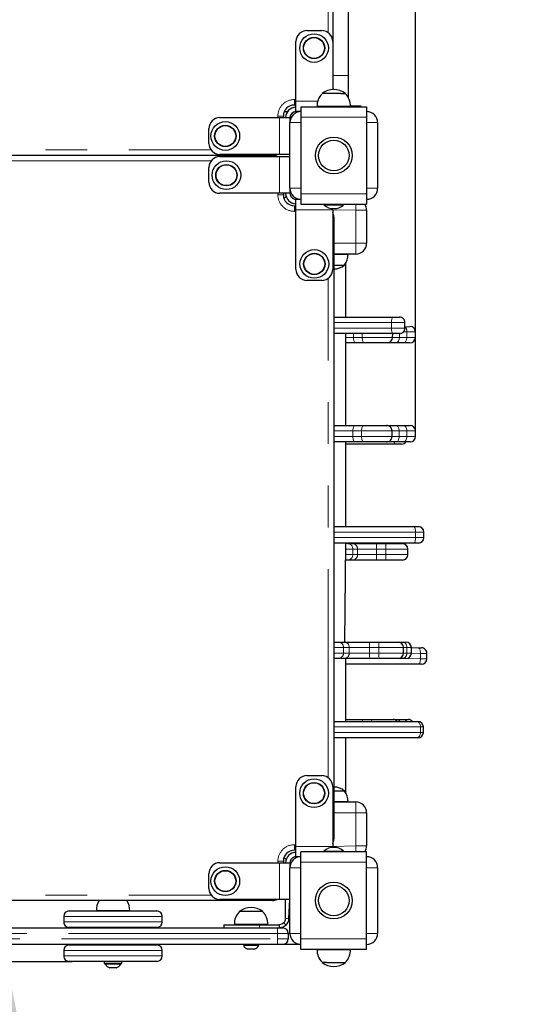
# Model space of a CAD drawing. Units: millimetres. Extents: x 2018 to 10276, y 570 to 8730.
# Drawn here: x 6607 to 7061, y 2031 to 2929 of the extents above; entities that cross this region are included whole.
import ezdxf

# ---------------------------------------------------------------- set-up
doc = ezdxf.new("R2010")
doc.units = ezdxf.units.MM
doc.header["$LTSCALE"] = 30
doc.linetypes.add('PHANTOM', pattern=[12.7, 6.35, -1.27, 1.27, -1.27, 1.27, -1.27])
doc.layers.add('THICK_LINE', color=7, linetype='Continuous', lineweight=25)
doc.styles.add('SLDTEXTSTYLE0', font='TXT', dxfattribs={"width": 0.605})
doc.dimstyles.new('SLDDIMSTYLE1', dxfattribs={"dimtxt": 120, "dimasz": 150, "dimexe": 0, "dimexo": 0.0625, "dimgap": 30, "dimtad": 2, "dimdec": 1, "dimrnd": 1e-09, "dimzin": 12, "dimdsep": 46, "dimtxsty": 'SLDTEXTSTYLE0', "dimsah": 1, "dimcen": 0.09, "dimadec": 0, "dimazin": 3, "dimtfac": 1, "dimtofl": 0, "dimtmove": 0, "dimatfit": 3, "dimfxl": 0, "dimfrac": 2, "dimtolj": 1, "dimtzin": 12, "dimarcsym": 0})

# ---------------------------------------------------------------- blocks, each defined once
blk = doc.blocks.new('_D_3')
at = {"layer": 'THICK_LINE', "color": 7}
for p, q in [((6968.38, 2553.81), (6968.38, 3056.65)), ((6968.38, 2996.65), (8468.38, 2996.65))]:
    blk.add_line(p, q, dxfattribs=at)
for points in [[(6968.38, 2996.65), (7118.38, 2966.65), (7118.38, 3026.65)], [(8468.38, 2996.65), (8318.38, 3026.65), (8318.38, 2966.65)]]:
    blk.add_solid(points, dxfattribs=at)
at = {"layer": 'THICK_LINE', "color": 7, "insert": (7568.05, 3151.33), "char_height": 120, "attachment_point": 1, "style": 'SLDTEXTSTYLE0'}
blk.add_mtext('1500', dxfattribs=at)
blk = doc.blocks.new('_D_4')
at = {"layer": 'THICK_LINE', "color": 7}
for p, q in [((6468.06, 2069.77), (6655.03, 2069.77)), ((6595.03, 2069.77), (6595.03, 569.77))]:
    blk.add_line(p, q, dxfattribs=at)
for points in [[(6595.03, 2069.77), (6565.03, 1919.77), (6625.03, 1919.77)], [(6595.03, 569.77), (6625.03, 719.77), (6565.03, 719.77)]]:
    blk.add_solid(points, dxfattribs=at)
at = {"layer": 'THICK_LINE', "color": 7, "insert": (6440.35, 1169.44), "char_height": 120, "attachment_point": 1, "rotation": 90, "style": 'SLDTEXTSTYLE0'}
blk.add_mtext('1500', dxfattribs=at)

msp = doc.modelspace()

# ---------------------------------------------------------------- linework, layer by layer
at = {"color": 7, "linetype": 'Continuous', "lineweight": 25}
for p, q in [((6907.21, 2929.17), (6907.21, 3440.77)), ((6893.81, 3429.27), (6892.81, 2865.43)), ((6907.21, 2878.27), (6907.21, 2929.17)), ((6869.31, 2919.27), (6882.81, 2919.27)), ((6859.31, 2854.77), (6859.31, 2909.27)), ((6892.81, 2909.27), (6892.81, 2865.43)), ((6907.21, 2857.96), (6907.21, 2878.27)), ((6883.06, 2861.77), (6883.06, 2861.53)), ((6900.28, 2861.77), (6883.06, 2861.77)), ((6900.28, 2861.77), (6904.56, 2861.77)), ((6904.55, 2861.53), (6904.56, 2861.77)), ((6859.31, 2851.27), (6857.81, 2851.27)), ((6859.31, 2845.27), (6859.31, 2854.77)), ((6863.81, 2849.77), (6923.81, 2849.77)), ((6863.81, 2849.77), (6863.81, 2840.27)), ((6878.62, 2849.97), (6878.64, 2849.77)), ((6881.01, 2849.97), (6878.62, 2849.97)), ((6908.99, 2849.97), (6881.01, 2849.97)), ((6908.98, 2849.77), (6908.99, 2849.97)), ((6913.81, 2850.27), (6909, 2850.27)), ((6918.81, 2850.27), (6913.81, 2850.27)), ((6918.81, 2850.27), (6918.81, 2850.27)), ((6923.81, 2849.77), (6923.81, 2840.27)), ((6789.81, 2839.77), (6844.31, 2839.77)), ((6844.31, 2839.77), (6853.81, 2839.77)), ((6847.81, 2841.27), (6847.81, 2839.77)), ((6848.64, 2845.27), (6851.56, 2845.27)), ((6853.81, 2839.77), (6853.81, 2835.27)), ((6863.81, 2845.27), (6859.31, 2845.27)), ((6863.81, 2840.27), (6863.81, 2770.27)), ((6923.81, 2840.27), (6923.81, 2770.27)), ((6853.81, 2775.27), (6853.81, 2835.27)), ((6933.81, 2835.27), (6933.81, 2775.27)), ((6779.81, 2816.27), (6779.81, 2829.77)), ((6837.81, 2805.27), (6269.81, 2805.27)), ((6844.31, 2806.27), (6789.81, 2806.27)), ((6789.81, 2804.27), (6844.31, 2804.27)), ((6853.81, 2806.27), (6844.31, 2806.27)), ((6844.31, 2804.27), (6853.81, 2804.27)), ((6779.81, 2780.77), (6779.81, 2794.27)), ((6844.31, 2770.77), (6789.81, 2770.77)), ((6853.81, 2770.77), (6844.31, 2770.77)), ((6847.81, 2770.77), (6847.81, 2769.27)), ((6853.81, 2775.27), (6853.81, 2770.77)), ((6863.81, 2770.27), (6863.81, 2760.77)), ((6923.81, 2770.27), (6923.81, 2760.77)), ((6857.81, 2759.27), (6859.31, 2759.27)), ((6859.31, 2755.77), (6859.31, 2765.27)), ((6859.31, 2765.27), (6863.81, 2765.27)), ((6863.81, 2760.77), (6923.81, 2760.77)), ((6884.81, 2760.04), (6884.81, 2760.04)), ((6902.81, 2760.04), (6884.81, 2760.04)), ((6902.81, 2760.04), (6902.81, 2760.04)), ((6859.31, 2701.27), (6859.31, 2755.77)), ((6892.81, 2755.77), (6892.81, 2701.27)), ((6892.81, 2755.77), (6892.81, 2755.77)), ((6923.81, 2755.27), (6923.81, 2725.27)), ((6893.81, 2749.27), (6893.81, 2181.27)), ((6913.81, 2715.27), (6893.81, 2715.27)), ((6893.81, 2715.27), (6906.87, 2715.07)), ((6906.87, 2715.07), (6906.81, 2715.27)), ((6893.81, 2705.27), (6903.56, 2705.27)), ((6903.56, 2705.27), (6903.55, 2705.53)), ((6904.81, 2657.74), (6904.81, 2707.18)), ((6882.81, 2691.27), (6869.31, 2691.27)), ((6893.81, 2657.74), (6947.63, 2657.74)), ((6947.63, 2657.74), (6953.76, 2657.74)), ((6958.76, 2647.74), (6958.76, 2652.74)), ((6947.63, 2642.74), (6893.81, 2642.74)), ((6904.81, 2558.81), (6904.81, 2642.74)), ((6947.42, 2639.28), (6947.63, 2642.74)), ((6953.76, 2642.74), (6947.63, 2642.74)), ((6958.76, 2648.81), (6963.31, 2649.28)), ((6968.31, 2639.28), (6968.31, 2644.28)), ((6913.71, 2634.28), (6904.81, 2634.28)), ((6921.72, 2634.28), (6913.71, 2634.28)), ((6942.42, 2634.28), (6921.72, 2634.28)), ((6950.63, 2634.28), (6942.42, 2634.28)), ((6957.48, 2634.28), (6950.63, 2634.28)), ((6963.31, 2634.28), (6957.48, 2634.28)), ((6893.81, 2558.81), (6913.16, 2558.81)), ((6913.16, 2558.81), (6921.14, 2558.81)), ((6921.14, 2558.81), (6941.98, 2558.81)), ((6941.98, 2558.81), (6950.52, 2558.81)), ((6946.98, 2548.81), (6946.98, 2553.81)), ((6950.52, 2558.81), (6957.43, 2558.81)), ((6957.43, 2558.81), (6963.38, 2558.81)), ((6968.38, 2548.81), (6968.38, 2553.81)), ((6913.16, 2543.81), (6893.81, 2543.81)), ((6904.81, 2466.53), (6904.81, 2543.81)), ((6921.14, 2543.81), (6913.16, 2543.81)), ((6941.98, 2543.81), (6921.14, 2543.81)), ((6950.52, 2543.81), (6941.98, 2543.81)), ((6957.43, 2543.81), (6950.52, 2543.81)), ((6963.38, 2543.81), (6957.43, 2543.81)), ((6949.79, 2541.9), (6904.81, 2541.9)), ((6955.73, 2541.9), (6949.79, 2541.9)), ((6893.81, 2466.53), (6967.17, 2466.53)), ((6967.17, 2466.53), (6970.99, 2466.53)), ((6975.99, 2456.53), (6975.99, 2461.53)), ((6967.17, 2451.53), (6893.81, 2451.53)), ((6903.84, 2361.19), (6904.81, 2451.53)), ((6904.81, 2451.53), (6906.77, 2451.06)), ((6906.77, 2451.06), (6911.1, 2451.06)), ((6911.1, 2451.06), (6932.76, 2451.06)), ((6932.76, 2451.06), (6941.42, 2451.06)), ((6941.42, 2451.06), (6956.42, 2451.06)), ((6956.42, 2451.06), (6956.45, 2451.06)), ((6961.42, 2441.06), (6961.42, 2446.06)), ((6961.45, 2441.06), (6961.45, 2446.06)), ((6970.99, 2451.53), (6967.17, 2451.53)), ((6906.77, 2436.06), (6904.81, 2436.06)), ((6911.1, 2436.06), (6906.77, 2436.06)), ((6932.76, 2436.06), (6911.1, 2436.06)), ((6941.42, 2436.06), (6932.76, 2436.06)), ((6956.42, 2436.06), (6941.42, 2436.06)), ((6956.45, 2436.06), (6956.42, 2436.06)), ((6893.81, 2361.19), (6898.57, 2361.19)), ((6898.57, 2361.19), (6903.84, 2361.19)), ((6903.84, 2361.19), (6926.93, 2361.19)), ((6926.93, 2361.19), (6935.51, 2361.19)), ((6935.51, 2361.19), (6952.46, 2361.19)), ((6952.46, 2361.19), (6956.51, 2361.19)), ((6956.51, 2361.19), (6959.61, 2361.19)), ((6957.46, 2351.19), (6957.46, 2356.19)), ((6964.61, 2351.19), (6964.61, 2356.19)), ((6964.61, 2356.19), (6970.84, 2355.89)), ((6970.84, 2355.89), (6973.75, 2355.89)), ((6898.57, 2346.19), (6893.81, 2346.19)), ((6903.84, 2346.19), (6898.57, 2346.19)), ((6926.93, 2346.19), (6903.84, 2346.19)), ((6904.81, 2288.76), (6904.81, 2346.19)), ((6935.51, 2346.19), (6926.93, 2346.19)), ((6952.46, 2346.19), (6935.51, 2346.19)), ((6956.51, 2346.19), (6952.46, 2346.19)), ((6959.61, 2346.19), (6956.51, 2346.19)), ((6978.75, 2345.89), (6978.75, 2350.89)), ((6970.84, 2340.89), (6904.81, 2340.89)), ((6973.75, 2340.89), (6970.84, 2340.89)), ((6893.81, 2288.76), (6969.31, 2288.76)), ((6904.81, 2290.52), (6920.72, 2290.52)), ((6920.72, 2290.52), (6929.09, 2290.52)), ((6929.09, 2290.52), (6947.9, 2290.52)), ((6947.9, 2290.52), (6951.43, 2290.52)), ((6951.43, 2290.52), (6957.52, 2290.52)), ((6957.52, 2290.52), (6961.86, 2290.52)), ((6969.31, 2288.76), (6970.63, 2288.76)), ((6975.63, 2278.76), (6975.63, 2283.76)), ((6969.31, 2273.76), (6893.81, 2273.76)), ((6904.81, 2223.36), (6904.81, 2273.76)), ((6970.63, 2273.76), (6969.31, 2273.76)), ((6869.31, 2239.27), (6882.81, 2239.27)), ((6859.31, 2174.77), (6859.31, 2229.27)), ((6892.81, 2229.27), (6892.81, 2174.77)), ((6897.53, 2225.27), (6893.81, 2225.27)), ((6903.56, 2225.27), (6897.53, 2225.27)), ((6903.55, 2225.01), (6903.56, 2225.27)), ((6893.81, 2215.47), (6913.81, 2215.27)), ((6906.87, 2215.47), (6893.81, 2215.47)), ((6906.81, 2215.27), (6906.87, 2215.47)), ((6923.81, 2205.27), (6923.81, 2175.27)), ((6859.31, 2165.27), (6859.31, 2174.77)), ((6892.81, 2174.77), (6892.81, 2174.77)), ((6859.31, 2171.27), (6857.81, 2171.27)), ((6923.81, 2169.77), (6863.81, 2169.77)), ((6863.81, 2160.27), (6863.81, 2169.77)), ((6884.81, 2170.49), (6884.81, 2170.49)), ((6884.81, 2170.49), (6902.81, 2170.49)), ((6902.81, 2170.49), (6902.81, 2170.49)), ((6923.81, 2160.27), (6923.81, 2169.77)), ((6789.81, 2159.77), (6844.31, 2159.77)), ((6844.31, 2159.77), (6853.81, 2159.77)), ((6847.81, 2161.27), (6847.81, 2159.77)), ((6853.81, 2159.77), (6853.81, 2155.27)), ((6863.81, 2165.27), (6859.31, 2165.27)), ((6863.81, 2090.27), (6863.81, 2160.27)), ((6923.81, 2090.27), (6923.81, 2160.27)), ((6779.81, 2136.27), (6779.81, 2149.77)), ((6853.81, 2095.27), (6853.81, 2155.27)), ((6933.81, 2155.27), (6933.81, 2095.27)), ((6837.81, 2125.27), (6269.81, 2125.27)), ((6844.31, 2126.27), (6789.81, 2126.27)), ((6853.81, 2126.27), (6844.31, 2126.27)), ((6849.81, 2108.77), (6849.81, 2126.27)), ((6852.81, 2108.77), (6853.81, 2126.27)), ((6652.31, 2115.77), (6732.31, 2115.77)), ((6677.12, 2115.97), (6677.14, 2115.77)), ((6707.49, 2115.97), (6677.12, 2115.97)), ((6707.48, 2115.77), (6707.49, 2115.97)), ((6807.56, 2115.27), (6807.56, 2115.03)), ((6829.06, 2115.27), (6807.56, 2115.27)), ((6829.05, 2115.03), (6829.06, 2115.27)), ((6647.31, 2110.77), (6647.31, 2105.77)), ((6737.31, 2105.77), (6737.31, 2110.77)), ((6793.31, 2103.27), (6793.31, 2100.27)), ((6793.31, 2103.27), (6826.05, 2103.27)), ((6803.12, 2103.47), (6803.14, 2103.27)), ((6833.49, 2103.47), (6803.12, 2103.47)), ((6826.05, 2103.27), (6844.31, 2103.27)), ((6833.48, 2103.27), (6833.49, 2103.47)), ((6844.31, 2100.27), (6844.31, 2103.27)), ((6264.31, 2100.27), (6842.31, 2100.27)), ((6732.31, 2100.77), (6652.31, 2100.77)), ((6679.81, 2100.77), (6679.81, 2100.27)), ((6704.81, 2100.27), (6704.81, 2100.77)), ((6842.31, 2100.27), (6847.31, 2100.27)), ((6852.31, 2095.27), (6852.31, 2090.27)), ((6842.31, 2085.27), (6264.31, 2085.27)), ((6652.31, 2084.77), (6732.31, 2084.77)), ((6679.81, 2085.27), (6679.81, 2084.77)), ((6704.81, 2084.77), (6704.81, 2085.27)), ((6847.31, 2085.27), (6842.31, 2085.27)), ((6863.81, 2085.27), (6847.31, 2085.27)), ((6863.81, 2080.77), (6863.81, 2090.27)), ((6923.81, 2080.77), (6923.81, 2090.27)), ((6647.31, 2079.77), (6647.31, 2074.77)), ((6737.31, 2074.77), (6737.31, 2079.77)), ((6811.31, 2084.27), (6811.31, 2084.27)), ((6825.31, 2084.27), (6811.31, 2084.27)), ((6821.31, 2080.87), (6815.31, 2080.87)), ((6825.31, 2084.27), (6825.31, 2084.27)), ((6923.81, 2080.77), (6863.81, 2080.77)), ((6878.64, 2080.77), (6878.62, 2080.57)), ((6878.62, 2080.57), (6906.6, 2080.57)), ((6906.6, 2080.57), (6908.99, 2080.57)), ((6908.99, 2080.57), (6908.98, 2080.77)), ((6732.31, 2069.77), (6652.31, 2069.77)), ((6684.31, 2069.77), (6684.31, 2068.17)), ((6684.31, 2068.17), (6685.31, 2067.17)), ((6684.31, 2068.17), (6700.31, 2068.17)), ((6699.31, 2067.17), (6685.31, 2067.17)), ((6699.31, 2067.17), (6700.31, 2068.17)), ((6700.31, 2068.17), (6700.31, 2069.77)), ((6883.06, 2069.01), (6883.06, 2068.77)), ((6887.33, 2068.77), (6883.06, 2068.77)), ((6887.33, 2068.77), (6904.56, 2068.77)), ((6904.56, 2068.77), (6904.55, 2069.01)), ((6695.31, 2063.77), (6689.31, 2063.77))]:
    msp.add_line(p, q, dxfattribs=at)
at = {"color": 8, "linetype": 'PHANTOM', "lineweight": 18}
for p, q in [((6888.81, 2917.27), (6888.81, 3373.27)), ((6907.21, 2878.27), (6893.81, 2878.27)), ((6857.81, 2856.27), (6859.31, 2856.27)), ((6857.81, 2851.27), (6857.81, 2856.27)), ((6859.31, 2854.77), (6879.14, 2854.77)), ((6913.81, 2850.27), (6913.81, 2850.27)), ((6842.81, 2839.77), (6842.81, 2841.27)), ((6847.81, 2841.27), (6842.81, 2841.27)), ((6844.31, 2806.27), (6844.31, 2839.77)), ((6863.81, 2840.27), (6923.81, 2840.27)), ((6863.81, 2835.27), (6853.81, 2835.27)), ((6933.81, 2835.27), (6923.81, 2835.27)), ((6325.81, 2810.27), (6781.81, 2810.27)), ((6837.81, 2805.27), (6837.81, 2805.27)), ((6837.81, 2805.27), (6837.81, 2805.27)), ((6844.31, 2770.77), (6844.31, 2804.27)), ((6781.81, 2800.27), (6325.81, 2800.27)), ((6842.81, 2769.27), (6842.81, 2770.77)), ((6847.81, 2769.27), (6842.81, 2769.27)), ((6863.81, 2775.27), (6853.81, 2775.27)), ((6863.81, 2770.27), (6923.81, 2770.27)), ((6933.81, 2775.27), (6923.81, 2775.27)), ((6857.81, 2759.27), (6857.81, 2754.27)), ((6913.81, 2755.27), (6913.81, 2760.77)), ((6859.31, 2754.27), (6857.81, 2754.27)), ((6892.81, 2755.77), (6859.31, 2755.77)), ((6913.81, 2755.27), (6892.81, 2755.77)), ((6913.81, 2725.27), (6913.81, 2755.27)), ((6923.81, 2755.27), (6913.81, 2755.27)), ((6893.81, 2749.27), (6893.81, 2749.27)), ((6893.81, 2725.27), (6913.81, 2725.27)), ((6913.81, 2715.27), (6913.81, 2725.27)), ((6913.81, 2725.27), (6923.81, 2725.27)), ((6888.81, 2237.27), (6888.81, 2693.27)), ((6946.5, 2652.74), (6893.81, 2652.74)), ((6958.76, 2652.74), (6946.5, 2652.74)), ((6946.5, 2652.74), (6946.5, 2647.74)), ((6893.81, 2647.74), (6946.5, 2647.74)), ((6911.81, 2642.74), (6911.81, 2639.28)), ((6919.82, 2642.74), (6919.82, 2639.28)), ((6946.5, 2647.74), (6958.76, 2647.74)), ((6953.76, 2642.74), (6953.68, 2639.28)), ((6960.54, 2644.28), (6957.37, 2644.28)), ((6960.54, 2644.28), (6960.54, 2639.28)), ((6968.31, 2644.28), (6960.54, 2644.28)), ((6904.81, 2639.28), (6911.81, 2639.28)), ((6911.81, 2639.28), (6919.82, 2639.28)), ((6919.82, 2639.28), (6947.42, 2639.28)), ((6947.42, 2639.28), (6953.68, 2639.28)), ((6953.68, 2639.28), (6960.54, 2639.28)), ((6960.54, 2639.28), (6968.31, 2639.28)), ((6911.22, 2553.81), (6893.81, 2553.81)), ((6911.22, 2553.81), (6911.22, 2548.81)), ((6919.19, 2553.81), (6911.22, 2553.81)), ((6946.98, 2553.81), (6919.19, 2553.81)), ((6919.19, 2553.81), (6919.19, 2548.81)), ((6953.54, 2553.81), (6946.98, 2553.81)), ((6953.54, 2553.81), (6953.54, 2548.81)), ((6960.45, 2553.81), (6953.54, 2553.81)), ((6960.45, 2553.81), (6960.45, 2548.81)), ((6968.38, 2553.81), (6960.45, 2553.81)), ((6893.81, 2548.81), (6911.22, 2548.81)), ((6911.22, 2548.81), (6919.19, 2548.81)), ((6919.19, 2548.81), (6946.98, 2548.81)), ((6946.98, 2548.81), (6953.54, 2548.81)), ((6953.54, 2548.81), (6960.45, 2548.81)), ((6960.45, 2548.81), (6968.38, 2548.81)), ((6968.34, 2461.53), (6893.81, 2461.53)), ((6893.81, 2456.53), (6968.34, 2456.53)), ((6968.34, 2461.53), (6968.34, 2456.53)), ((6968.34, 2461.53), (6975.99, 2461.53)), ((6968.34, 2456.53), (6975.99, 2456.53)), ((6911.1, 2446.06), (6904.81, 2446.06)), ((6911.1, 2446.06), (6911.1, 2441.06)), ((6915.43, 2446.06), (6911.1, 2446.06)), ((6915.43, 2446.06), (6915.43, 2441.06)), ((6932.76, 2446.06), (6915.43, 2446.06)), ((6932.76, 2446.06), (6932.76, 2441.06)), ((6941.42, 2446.06), (6932.76, 2446.06)), ((6961.42, 2446.06), (6941.42, 2446.06)), ((6941.42, 2446.06), (6941.42, 2441.06)), ((6961.45, 2446.06), (6961.42, 2446.06)), ((6904.81, 2441.06), (6911.1, 2441.06)), ((6911.1, 2441.06), (6915.43, 2441.06)), ((6915.43, 2441.06), (6932.76, 2441.06)), ((6932.76, 2441.06), (6941.42, 2441.06)), ((6941.42, 2441.06), (6961.42, 2441.06)), ((6961.42, 2441.06), (6961.45, 2441.06)), ((6902.54, 2356.19), (6893.81, 2356.19)), ((6902.54, 2356.19), (6902.54, 2351.19)), ((6907.8, 2356.19), (6902.54, 2356.19)), ((6907.8, 2356.19), (6907.8, 2351.19)), ((6926.28, 2356.19), (6907.8, 2356.19)), ((6926.28, 2356.19), (6926.28, 2351.19)), ((6934.86, 2356.19), (6926.28, 2356.19)), ((6957.46, 2356.19), (6934.86, 2356.19)), ((6934.86, 2356.19), (6934.86, 2351.19)), ((6960.48, 2356.19), (6957.46, 2356.19)), ((6960.48, 2356.19), (6960.48, 2351.19)), ((6964.61, 2356.19), (6960.48, 2356.19)), ((6893.81, 2351.19), (6902.54, 2351.19)), ((6902.54, 2351.19), (6907.8, 2351.19)), ((6904.81, 2346.19), (6972.93, 2345.89)), ((6907.8, 2351.19), (6926.28, 2351.19)), ((6926.28, 2351.19), (6934.86, 2351.19)), ((6934.86, 2351.19), (6957.46, 2351.19)), ((6957.46, 2351.19), (6960.48, 2351.19)), ((6960.48, 2351.19), (6964.61, 2351.19)), ((6972.93, 2350.89), (6964.61, 2351.19)), ((6972.93, 2350.89), (6972.93, 2345.89)), ((6978.75, 2350.89), (6972.93, 2350.89)), ((6972.93, 2345.89), (6978.75, 2345.89)), ((6972.99, 2283.76), (6893.81, 2283.76)), ((6972.99, 2283.76), (6972.99, 2278.76)), ((6975.63, 2283.76), (6972.99, 2283.76)), ((6893.81, 2278.76), (6972.99, 2278.76)), ((6972.99, 2278.76), (6975.63, 2278.76)), ((6913.81, 2215.27), (6913.81, 2205.27)), ((6913.81, 2205.27), (6893.81, 2205.27)), ((6923.81, 2205.27), (6913.81, 2205.27)), ((6913.81, 2175.27), (6913.81, 2205.27)), ((6857.81, 2176.27), (6859.31, 2176.27)), ((6857.81, 2171.27), (6857.81, 2176.27)), ((6859.31, 2174.77), (6892.81, 2174.77)), ((6892.81, 2174.77), (6913.81, 2175.27)), ((6893.81, 2181.27), (6893.81, 2181.27)), ((6913.81, 2175.27), (6923.81, 2175.27)), ((6913.81, 2175.27), (6913.81, 2169.77)), ((6842.81, 2159.77), (6842.81, 2161.27)), ((6847.81, 2161.27), (6842.81, 2161.27)), ((6844.31, 2126.27), (6844.31, 2159.77)), ((6923.81, 2160.27), (6863.81, 2160.27)), ((6863.81, 2155.27), (6853.81, 2155.27)), ((6933.81, 2155.27), (6923.81, 2155.27)), ((6325.81, 2130.27), (6781.81, 2130.27)), ((6837.81, 2125.27), (6837.81, 2125.27)), ((6737.31, 2110.77), (6647.31, 2110.77)), ((6647.31, 2105.77), (6737.31, 2105.77)), ((6826.05, 2100.27), (6826.05, 2103.27)), ((6848.2, 2104.88), (6850.32, 2102.76)), ((6852.81, 2108.77), (6849.81, 2108.77)), ((6842.31, 2095.27), (6264.31, 2095.27)), ((6842.31, 2095.27), (6842.31, 2100.27)), ((6842.31, 2090.27), (6842.31, 2095.27)), ((6852.31, 2095.27), (6842.31, 2095.27)), ((6853.81, 2095.27), (6852.31, 2095.27)), ((6863.81, 2095.27), (6853.81, 2095.27)), ((6933.81, 2095.27), (6923.81, 2095.27)), ((6264.31, 2090.27), (6842.31, 2090.27)), ((6842.31, 2085.27), (6842.31, 2090.27)), ((6842.31, 2090.27), (6852.31, 2090.27)), ((6923.81, 2090.27), (6863.81, 2090.27)), ((6737.31, 2079.77), (6647.31, 2079.77)), ((6647.31, 2074.77), (6737.31, 2074.77))]:
    msp.add_line(p, q, dxfattribs=at)
at = {"color": 8, "linetype": 'PHANTOM', "lineweight": 18, "flags": 128}
for points in [[(6947.63, 2657.74), (6947.41, 2657.64), (6947.2, 2657.36), (6947, 2656.9), (6946.83, 2656.27), (6946.69, 2655.52), (6946.58, 2654.65), (6946.52, 2653.71), (6946.5, 2652.74)], [(6946.5, 2647.74), (6946.52, 2646.76), (6946.58, 2645.82), (6946.69, 2644.96), (6946.83, 2644.2), (6947, 2643.58), (6947.2, 2643.12), (6947.41, 2642.83), (6947.63, 2642.74)], [(6913.71, 2634.28), (6913.34, 2634.37), (6912.98, 2634.66), (6912.65, 2635.12), (6912.36, 2635.74), (6912.13, 2636.5), (6911.95, 2637.36), (6911.84, 2638.3), (6911.81, 2639.28)], [(6921.72, 2634.28), (6921.35, 2634.37), (6920.99, 2634.66), (6920.66, 2635.12), (6920.37, 2635.74), (6920.14, 2636.5), (6919.96, 2637.36), (6919.85, 2638.3), (6919.82, 2639.28)], [(6953.68, 2639.28), (6953.62, 2638.3), (6953.45, 2637.36), (6953.17, 2636.5), (6952.79, 2635.74), (6952.32, 2635.12), (6951.79, 2634.66), (6951.22, 2634.37), (6950.63, 2634.28)], [(6960.54, 2639.28), (6960.48, 2638.3), (6960.3, 2637.36), (6960.02, 2636.5), (6959.64, 2635.74), (6959.18, 2635.12), (6958.65, 2634.66), (6958.08, 2634.37), (6957.48, 2634.28)], [(6913.16, 2558.81), (6912.78, 2558.71), (6912.42, 2558.43), (6912.08, 2557.96), (6911.79, 2557.34), (6911.54, 2556.58), (6911.36, 2555.72), (6911.25, 2554.78), (6911.22, 2553.81)], [(6921.14, 2558.81), (6920.76, 2558.71), (6920.39, 2558.43), (6920.06, 2557.96), (6919.76, 2557.34), (6919.52, 2556.58), (6919.34, 2555.72), (6919.23, 2554.78), (6919.19, 2553.81)], [(6950.52, 2558.81), (6951.11, 2558.71), (6951.68, 2558.43), (6952.2, 2557.96), (6952.66, 2557.34), (6953.03, 2556.58), (6953.31, 2555.72), (6953.48, 2554.78), (6953.54, 2553.81)], [(6957.43, 2558.81), (6958.02, 2558.71), (6958.59, 2558.43), (6959.11, 2557.96), (6959.56, 2557.34), (6959.94, 2556.58), (6960.22, 2555.72), (6960.39, 2554.78), (6960.45, 2553.81)], [(6911.22, 2548.81), (6911.25, 2547.83), (6911.36, 2546.89), (6911.54, 2546.03), (6911.79, 2545.27), (6912.08, 2544.65), (6912.42, 2544.19), (6912.78, 2543.9), (6913.16, 2543.81)], [(6919.19, 2548.81), (6919.23, 2547.83), (6919.34, 2546.89), (6919.52, 2546.03), (6919.76, 2545.27), (6920.06, 2544.65), (6920.39, 2544.19), (6920.76, 2543.9), (6921.14, 2543.81)], [(6953.54, 2548.81), (6953.48, 2547.83), (6953.31, 2546.89), (6953.03, 2546.03), (6952.66, 2545.27), (6952.2, 2544.65), (6951.68, 2544.19), (6951.11, 2543.9), (6950.52, 2543.81)], [(6960.45, 2548.81), (6960.39, 2547.83), (6960.22, 2546.89), (6959.94, 2546.03), (6959.56, 2545.27), (6959.11, 2544.65), (6958.59, 2544.19), (6958.02, 2543.9), (6957.43, 2543.81)], [(6967.17, 2466.53), (6967.39, 2466.43), (6967.61, 2466.15), (6967.82, 2465.68), (6968, 2465.06), (6968.14, 2464.3), (6968.25, 2463.44), (6968.32, 2462.5), (6968.34, 2461.53)], [(6968.34, 2456.53), (6968.32, 2455.55), (6968.25, 2454.61), (6968.14, 2453.75), (6968, 2452.99), (6967.82, 2452.37), (6967.61, 2451.91), (6967.39, 2451.62), (6967.17, 2451.53)], [(6932.76, 2451.06), (6932.76, 2450.97), (6932.76, 2450.68), (6932.76, 2450.22), (6932.76, 2449.6), (6932.76, 2448.84), (6932.76, 2447.98), (6932.76, 2447.04), (6932.76, 2446.06)], [(6941.42, 2451.06), (6941.42, 2450.97), (6941.42, 2450.68), (6941.42, 2450.22), (6941.42, 2449.6), (6941.42, 2448.84), (6941.42, 2447.98), (6941.42, 2447.04), (6941.42, 2446.06)], [(6932.76, 2441.06), (6932.76, 2440.09), (6932.76, 2439.15), (6932.76, 2438.28), (6932.76, 2437.53), (6932.76, 2436.9), (6932.76, 2436.44), (6932.76, 2436.16), (6932.76, 2436.06)], [(6941.42, 2441.06), (6941.42, 2440.09), (6941.42, 2439.15), (6941.42, 2438.28), (6941.42, 2437.53), (6941.42, 2436.9), (6941.42, 2436.44), (6941.42, 2436.16), (6941.42, 2436.06)], [(6926.93, 2361.19), (6926.8, 2361.1), (6926.68, 2360.81), (6926.57, 2360.35), (6926.47, 2359.73), (6926.39, 2358.97), (6926.33, 2358.11), (6926.29, 2357.17), (6926.28, 2356.19)], [(6935.51, 2361.19), (6935.39, 2361.1), (6935.26, 2360.81), (6935.15, 2360.35), (6935.05, 2359.73), (6934.97, 2358.97), (6934.91, 2358.11), (6934.88, 2357.17), (6934.86, 2356.19)], [(6970.84, 2355.89), (6971.24, 2355.79), (6971.64, 2355.51), (6972, 2355.05), (6972.31, 2354.42), (6972.57, 2353.67), (6972.77, 2352.8), (6972.89, 2351.86), (6972.93, 2350.89)], [(6926.28, 2351.19), (6926.29, 2350.22), (6926.33, 2349.28), (6926.39, 2348.42), (6926.47, 2347.66), (6926.57, 2347.04), (6926.68, 2346.57), (6926.8, 2346.29), (6926.93, 2346.19)], [(6934.86, 2351.19), (6934.88, 2350.22), (6934.91, 2349.28), (6934.97, 2348.42), (6935.05, 2347.66), (6935.15, 2347.04), (6935.26, 2346.57), (6935.39, 2346.29), (6935.51, 2346.19)], [(6972.93, 2345.89), (6972.89, 2344.91), (6972.77, 2343.97), (6972.57, 2343.11), (6972.31, 2342.35), (6972, 2341.73), (6971.64, 2341.27), (6971.24, 2340.98), (6970.84, 2340.89)], [(6920.72, 2290.52), (6920.47, 2290.43), (6920.23, 2290.14), (6920.01, 2289.68), (6919.82, 2289.06), (6919.75, 2288.76)], [(6929.09, 2290.52), (6928.84, 2290.43), (6928.61, 2290.14), (6928.39, 2289.68), (6928.19, 2289.06), (6928.12, 2288.76)], [(6972.99, 2283.76), (6972.92, 2284.73), (6972.71, 2285.67), (6972.37, 2286.53), (6971.91, 2287.29), (6971.35, 2287.91), (6970.72, 2288.38), (6970.03, 2288.66), (6969.31, 2288.76)], [(6969.31, 2273.76), (6970.03, 2273.85), (6970.72, 2274.14), (6971.35, 2274.6), (6971.91, 2275.22), (6972.37, 2275.98), (6972.71, 2276.84), (6972.92, 2277.78), (6972.99, 2278.76)]]:
    msp.add_lwpolyline(points, dxfattribs=at)
at = {"color": 7, "linetype": 'Continuous', "lineweight": 25, "flags": 128}
for points in [[(6848.2, 2104.88), (6846.43, 2103.69), (6844.31, 2103.27)], [(6850.32, 2102.76), (6847.59, 2100.92), (6844.31, 2100.27)]]:
    msp.add_lwpolyline(points, dxfattribs=at)
at = {"color": 7, "linetype": 'Continuous', "lineweight": 25}
for centre, radius in [((6875.81, 2903.27), 13.09), ((6875.81, 2903.27), 9.75), ((6875.81, 2903.27), 9.5), ((6794.81, 2823.02), 13.09), ((6794.81, 2823.02), 9.75), ((6794.81, 2823.02), 9.5), ((6893.81, 2805.27), 16.75), ((6893.81, 2805.27), 13.95), ((6795.81, 2787.27), 13.09), ((6795.81, 2787.27), 9.75), ((6795.81, 2787.27), 9.5), ((6876.06, 2706.27), 13.09), ((6876.06, 2706.27), 9.75), ((6876.06, 2706.27), 9.5), ((6875.81, 2223.27), 13.09), ((6875.81, 2223.27), 9.75), ((6875.81, 2223.27), 9.5), ((6794.81, 2143.02), 13.09), ((6794.81, 2143.02), 9.75), ((6794.81, 2143.02), 9.5), ((6893.81, 2125.27), 16.75), ((6893.81, 2125.27), 13.95)]:
    msp.add_circle(centre, radius, dxfattribs=at)
for centre, radius, start, end in [((6869.31, 2909.27), 10, 90, 180), ((6882.81, 2909.27), 10, 360, 90), ((6893.81, 2850.77), 15.21, 134.95573, 183.01516), ((6893.81, 2847.96), 17.5, 52.10004, 127.89983), ((6893.8, 2850.77), 15.21, 356.9847, 45.04421), ((6857.81, 2841.27), 10, 89.99942, 180.00013), ((6859.31, 2839.77), 9.5, 90, 180), ((6789.81, 2829.77), 10, 90, 180), ((6863.81, 2835.27), 10, 90, 180), ((6859.31, 2839.77), 5.5, 90.00008, 179.9998), ((6923.81, 2835.27), 10, 359.99995, 90.00044), ((6789.81, 2816.27), 10, 180, 270), ((6789.81, 2794.27), 10, 90, 180), ((6837.81, 2815.27), 10, 270, 295.84193), ((6837.81, 2795.27), 10, 64.15807, 90), ((6789.81, 2780.77), 10, 180, 270), ((6857.81, 2769.27), 10, 179.99997, 269.99937), ((6843.81, 2775.27), 10, 296.40486, 310.65694), ((6859.31, 2770.77), 9.5, 180, 270), ((6863.81, 2775.27), 10, 179.99973, 270.00049), ((6859.31, 2770.77), 5.5, 179.99983, 270.00089), ((6923.81, 2775.27), 10, 269.99956, 0.00027), ((6893.81, 2770.77), 14, 229.9948, 310.0052), ((6913.81, 2755.27), 10, 0.00045, 33.36791), ((6883.81, 2749.27), 10, 0, 25.84193), ((6913.81, 2725.27), 10, 270.00055, 0.00008), ((6893.8, 2714.27), 13.09, 318.1146, 3.50394), ((6893.81, 2716.67), 15, 269.99996, 310.54157), ((6869.31, 2701.27), 10, 180, 270), ((6882.81, 2701.27), 10, 270, 360), ((6953.76, 2652.74), 5, 0.00038, 90.00065), ((6953.76, 2647.74), 5, 269.99934, 359.99951), ((6963.31, 2644.28), 5, 359.99935, 89.99927), ((6942.42, 2639.28), 5, 270.00107, 0.00054), ((6963.31, 2639.28), 5, 270, 0), ((6941.98, 2553.81), 5, 0.00032, 90.00038), ((6963.38, 2553.81), 5, 0.00032, 89.99872), ((6941.98, 2548.81), 5, 269.99906, 359.99957), ((6955.73, 2546.9), 5, 270, 321.79483), ((6963.38, 2548.81), 5, 270, 0), ((6970.99, 2461.53), 5, 0.00066, 89.99973), ((6970.99, 2456.53), 5, 270, 0), ((6956.42, 2446.06), 5, 359.99983, 89.99957), ((6956.45, 2446.06), 5, 359.99983, 89.99967), ((6956.42, 2441.06), 5, 270.00099, 0.00006), ((6956.45, 2441.06), 5, 270, 0), ((6952.46, 2356.19), 5, 0.00002, 89.99968), ((6959.61, 2356.19), 5, 0, 90), ((6973.75, 2350.89), 5, 359.99948, 90.00051), ((6952.46, 2351.19), 5, 270.0011, 359.99987), ((6959.61, 2351.19), 5, 270, 0), ((6973.75, 2345.89), 5, 270, 0), ((6947.9, 2285.52), 5, 40.27373, 90.00055), ((6961.86, 2285.52), 5, 40.27424, 90), ((6970.63, 2283.76), 5, 0.00058, 89.9991), ((6970.63, 2278.76), 5, 270, 0), ((6869.31, 2229.27), 10, 90, 180), ((6882.81, 2229.27), 10, 360, 90), ((6893.81, 2213.87), 15, 49.45826, 89.99991), ((6893.8, 2216.27), 13.09, 356.49571, 41.88483), ((6913.81, 2205.27), 10, 359.99997, 90.00049), ((6883.81, 2181.27), 10, 334.15807, 0), ((6913.81, 2175.27), 10, 326.63209, 359.99939), ((6857.81, 2161.27), 10, 89.99942, 179.99975), ((6859.31, 2159.77), 9.5, 90, 180), ((6893.81, 2159.77), 14, 49.9949, 130.00497), ((6789.81, 2149.77), 10, 90, 180), ((6843.81, 2155.27), 10, 49.34306, 63.59515), ((6863.81, 2155.27), 10, 90, 180), ((6859.31, 2159.77), 5.5, 90.00008, 180.00035), ((6923.81, 2155.27), 10, 0.00025, 90.00044), ((6789.81, 2136.27), 10, 180.00006, 269.99981), ((6692.31, 2116.77), 15.21, 146.02007, 183.0153), ((6692.31, 2116.77), 15.21, 356.9847, 33.97993), ((6837.81, 2135.27), 10, 270, 295.84193), ((6652.31, 2110.77), 5, 90, 180), ((6732.31, 2110.77), 5, 0.00057, 89.99938), ((6818.31, 2104.27), 15.21, 134.95612, 183.0156), ((6818.31, 2101.46), 17.5, 52.09967, 127.90012), ((6818.31, 2104.27), 15.21, 356.9847, 45.04421), ((6652.31, 2105.77), 5, 179.99938, 269.99963), ((6732.31, 2105.77), 5, 270, 0), ((6844.31, 2108.77), 5.5, 314.99983, 0.0003), ((6844.31, 2108.77), 8.5, 315.00111, 0.00112), ((6847.31, 2095.27), 5, 359.99978, 89.99949), ((6863.81, 2095.27), 10, 180.00011, 270.00049), ((6923.81, 2095.27), 10, 269.99956, 359.99989), ((6652.31, 2079.77), 5, 90, 180), ((6732.31, 2079.77), 5, 0.00036, 89.99938), ((6847.31, 2090.27), 5, 270.00091, 0.00011), ((6818.31, 2088.45), 8.15, 210.85743, 248.4135), ((6818.31, 2088.45), 8.15, 291.5865, 329.14257), ((6893.81, 2079.77), 15.21, 176.9847, 225.04421), ((6893.8, 2079.77), 15.21, 314.95569, 3.01501), ((6652.31, 2074.77), 5, 179.99958, 269.99963), ((6692.31, 2071.35), 8.15, 210.8582, 248.41468), ((6692.31, 2071.35), 8.15, 291.5865, 329.14257), ((6732.31, 2074.77), 5, 270, 0), ((6893.81, 2082.58), 17.5, 232.1001, 307.89993)]:
    msp.add_arc(centre, radius, start, end, dxfattribs=at)
at = {"color": 8, "linetype": 'PHANTOM', "lineweight": 18}
for centre, radius, start, end in [((6857.81, 2841.27), 15, 89.99961, 180.00007), ((6857.81, 2769.27), 15, 179.99998, 270.00001), ((6954.84, 2644.67), 5.71, 356.08658, 46.58951), ((6951.49, 2543.65), 2.44, 176.4337, 225.96152), ((6906.41, 2446.37), 4.7, 356.18273, 85.58891), ((6910.74, 2446.37), 4.7, 356.18273, 85.58891), ((6906.41, 2440.75), 4.7, 274.41109, 3.81727), ((6910.74, 2440.75), 4.7, 274.41109, 3.81727), ((6897.99, 2356.66), 4.57, 354.19621, 82.68494), ((6903.25, 2356.66), 4.58, 354.20266, 82.67849), ((6955.93, 2356.66), 4.57, 354.19934, 82.68181), ((6897.99, 2350.73), 4.57, 277.31506, 5.80379), ((6903.25, 2350.73), 4.58, 277.32151, 5.79734), ((6955.93, 2350.73), 4.57, 277.31819, 5.80066), ((6951.17, 2287.17), 3.36, 28.14768, 85.64393), ((6957.26, 2287.17), 3.37, 28.16221, 85.63401), ((6857.81, 2161.27), 15, 89.99961, 179.99981)]:
    msp.add_arc(centre, radius, start, end, dxfattribs=at)
at = {"layer": 'THICK_LINE', "color": 7, "lineweight": 18}
msp.add_arc((6968.38, 2069.77), 1500, 270, 0, dxfattribs=at)

# ---------------------------------------------------------------- dimensions: what is measured, and where the dimension line sits
at = {"layer": 'THICK_LINE', "color": 7}
dim = msp.add_linear_dim(base=(8468.38, 2996.65), p1=(6968.38, 2553.81), p2=(8468.38, 2069.77), dimstyle='SLDDIMSTYLE1', dxfattribs=at)
dim.commit()
dim.dimension.update_dxf_attribs({"geometry": '_D_3', "text_midpoint": (7718.38, 2996.65), "dimtype": 160})
dim = msp.add_linear_dim(base=(6595.03, 569.77), p1=(6468.06, 2069.77), p2=(6968.38, 569.77), angle=90, dimstyle='SLDDIMSTYLE1', dxfattribs=at)
dim.commit()
dim.dimension.update_dxf_attribs({"geometry": '_D_4', "text_midpoint": (6595.03, 1319.77), "dimtype": 160})

doc.saveas('drawing.dxf')
